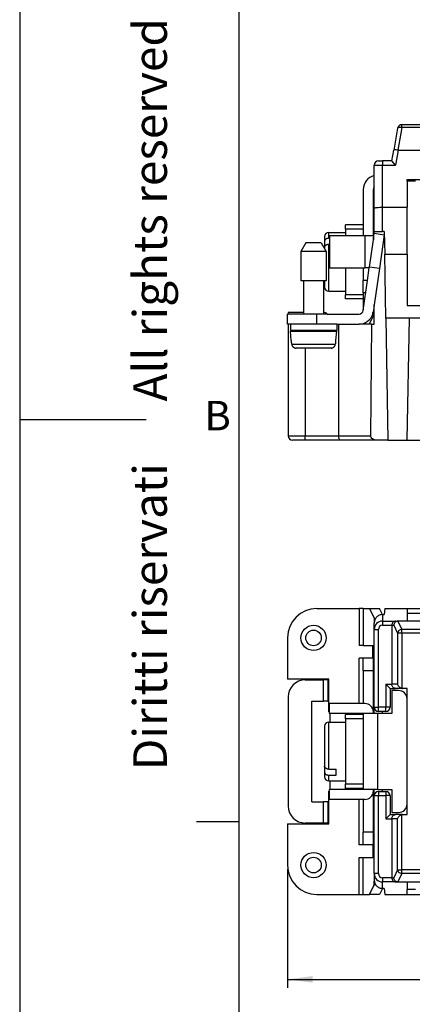
# Model space of a CAD drawing. Units: millimetres. Extents: x 899 to 1109, y 155 to 452.
# Drawn here: x 899 to 945, y 234 to 351 of the extents above; entities that cross this region are included whole.
import ezdxf

# ---------------------------------------------------------------- set-up
doc = ezdxf.new("R2010")
doc.units = ezdxf.units.MM
doc.layers.add('1', color=7, linetype='Continuous')
doc.styles.add('CONVERTER_11', font='ARIAL.TTF', dxfattribs={"width": 1.2})
doc.styles.add('CONVERTER_14', font='simplex.shx', dxfattribs={"width": 0.95})
doc.dimstyles.new('ME10_DIM_15', dxfattribs={"dimtxt": 3, "dimasz": 3, "dimexe": 1, "dimexo": 0.5, "dimgap": 2, "dimtad": 1, "dimdsep": 46, "dimtxsty": 'CONVERTER_14', "dimsah": 1, "dimcen": 0.09, "dimclrd": 2, "dimclre": 2, "dimclrt": 4, "dimadec": 0, "dimazin": 0, "dimtfac": 1, "dimtdec": 4, "dimtix": 1, "dimtmove": 0, "dimatfit": 3, "dimfxl": 1, "dimtolj": 1, "dimtzin": 0, "dimarcsym": 0})

# ---------------------------------------------------------------- blocks, each defined once
blk = doc.blocks.new('_formato_A4', base_point=(1108.69, 154.68))
at = {"layer": '1', "color": 7, "linetype": 'Continuous'}
for p, q in [((898.69, 451.68), (898.69, 154.68)), ((924.69, 446.68), (924.69, 177.68)), ((924.69, 446.68), (924.69, 159.68)), ((924.69, 446.68), (924.69, 159.68)), ((898.69, 303.18), (913.69, 303.18)), ((924.69, 255.35), (919.69, 255.35))]:
    blk.add_line(p, q, dxfattribs=at)
at = {"layer": '1', "color": 7, "insert": (914.69, 306.18), "char_height": 4, "attachment_point": 5, "rotation": 90, "line_spacing_factor": 1.320528, "style": 'CONVERTER_11'}
blk.add_mtext('Diritti riservati      All rights reserved', dxfattribs=at)
at = {"layer": '1', "color": 7, "insert": (922.19, 303.18), "char_height": 3.5, "attachment_point": 5, "line_spacing_factor": 1.320528, "style": 'CONVERTER_11'}
blk.add_mtext('B', dxfattribs=at)
blk = doc.blocks.new('*D7')
at = {"layer": '1', "color": 2, "linetype": 'Continuous'}
for p, q in [((930.48, 249.71), (930.48, 235.62)), ((1040.68, 249.71), (1040.68, 235.62)), ((930.48, 236.62), (1040.68, 236.62))]:
    blk.add_line(p, q, dxfattribs=at)
at = {"layer": '1', "color": 2}
for points in [[(933.48, 237.02), (933.48, 236.23), (930.48, 236.62)], [(1037.68, 236.23), (1037.68, 237.02), (1040.68, 236.62)]]:
    blk.add_solid(points, dxfattribs=at)
at = {"layer": '1', "color": 4, "insert": (981.01, 238.92), "char_height": 3, "attachment_point": 7, "rotation": 0.0001, "line_spacing_factor": 0.60024, "style": 'CONVERTER_14'}
blk.add_mtext('110,2', dxfattribs=at)

msp = doc.modelspace()

# ---------------------------------------------------------------- linework, layer by layer
at = {"color": 7, "linetype": 'Continuous'}
for p, q in [((943.565, 337.8), (943.105, 335.189)), ((1020.862, 338.213), (944.058, 338.213)), ((942.88, 333.913), (943.105, 335.189)), ((943.583, 335.193), (943.613, 335.191)), ((943.613, 335.191), (946.23, 335.191)), ((941.28, 333.913), (941.78, 333.913)), ((942.88, 333.913), (941.78, 333.913)), ((943.3, 333.413), (942.88, 333.913)), ((940.78, 328.281), (940.78, 333.413)), ((944.68, 331.513), (944.68, 331.713)), ((944.68, 331.713), (946.291, 331.713)), ((945.68, 331.513), (944.68, 331.513)), ((944.68, 331.513), (944.68, 328.413)), ((939.48, 330.513), (939.48, 326.313)), ((940.68, 325.013), (940.68, 330.513)), ((940.78, 325.513), (940.78, 328.281)), ((941.78, 328.413), (944.68, 328.413)), ((944.68, 322.815), (944.68, 328.413)), ((935.38, 325.413), (937.38, 325.413)), ((939.48, 326.313), (937.38, 326.313)), ((937.38, 325.813), (937.38, 326.313)), ((937.38, 325.813), (937.38, 325.413)), ((937.38, 325.413), (937.38, 325.013)), ((939.48, 326.313), (939.48, 325.813)), ((939.48, 325.813), (939.48, 325.013)), ((940.78, 325.513), (941.78, 325.513)), ((940.78, 325.228), (940.78, 325.513)), ((941.98, 325.513), (941.78, 325.513)), ((941.98, 325.513), (942.027, 322.815)), ((934.88, 324.913), (934.88, 324.358)), ((934.88, 324.358), (934.88, 323.651)), ((935.38, 324.716), (935.48, 324.716)), ((935.48, 325.013), (935.48, 321.213)), ((939.48, 325.013), (935.48, 325.013)), ((939.68, 325.013), (939.48, 325.013)), ((940.68, 325.013), (939.68, 325.013)), ((940.213, 321.284), (940.68, 324.532)), ((940.68, 325.013), (940.68, 324.763)), ((940.68, 324.532), (940.713, 324.763)), ((940.68, 324.763), (940.68, 324.532)), ((940.68, 324.763), (940.713, 324.763)), ((940.713, 324.763), (940.78, 325.228)), ((940.78, 325.228), (940.792, 325.313)), ((940.792, 325.313), (941.98, 325.142)), ((941.98, 325.142), (941.401, 321.113)), ((932.657, 324.163), (932.08, 323.163)), ((932.08, 323.163), (932.08, 319.663)), ((935.08, 323.163), (932.08, 323.163)), ((934.503, 324.163), (932.657, 324.163)), ((934.503, 324.163), (935.08, 323.163)), ((934.88, 323.651), (934.88, 323.509)), ((935.08, 323.163), (935.08, 319.663)), ((935.38, 324.009), (935.48, 324.009)), ((942.16, 315.213), (942.027, 322.815)), ((942.027, 322.815), (944.68, 322.815)), ((944.68, 322.815), (944.68, 316.713)), ((935.48, 321.213), (939.48, 321.213)), ((937.38, 321.213), (937.38, 318.413)), ((939.48, 321.213), (939.68, 321.213)), ((939.48, 321.213), (939.48, 319.713)), ((940.203, 321.213), (939.68, 321.213)), ((939.988, 319.713), (940.203, 321.213)), ((940.203, 321.213), (940.213, 321.284)), ((941.401, 321.113), (940.213, 321.284)), ((941.401, 321.113), (940.78, 316.788)), ((932.38, 319.663), (932.08, 319.663)), ((934.78, 319.663), (932.38, 319.663)), ((932.38, 319.663), (932.38, 315.713)), ((934.78, 319.663), (934.78, 315.913)), ((935.08, 319.663), (934.78, 319.663)), ((934.88, 319.663), (934.88, 318.913)), ((939.475, 316.142), (939.988, 319.713)), ((939.988, 319.713), (939.48, 319.713)), ((939.48, 318.213), (939.48, 319.713)), ((935.38, 318.413), (937.38, 318.413)), ((937.38, 318.413), (937.38, 318.013)), ((937.38, 317.513), (937.38, 318.013)), ((939.48, 317.513), (937.38, 317.513)), ((939.48, 318.213), (939.48, 318.013)), ((939.48, 318.013), (939.48, 317.513)), ((939.48, 317.513), (939.48, 316.213)), ((940.68, 316.091), (940.663, 315.971)), ((940.78, 316.788), (940.68, 316.091)), ((940.68, 316.091), (940.68, 315.713)), ((940.78, 314.513), (940.78, 316.788)), ((944.68, 316.713), (947.18, 316.713)), ((930.58, 315.713), (930.48, 315.713)), ((930.48, 314.513), (930.48, 315.713)), ((932.38, 315.913), (930.58, 315.913)), ((930.58, 315.913), (930.58, 315.713)), ((932.38, 315.713), (930.58, 315.713)), ((933.98, 315.713), (932.38, 315.713)), ((934.78, 315.713), (933.98, 315.713)), ((934.78, 315.913), (934.78, 315.713)), ((935.18, 315.713), (934.78, 315.713)), ((935.18, 315.713), (938.98, 315.713)), ((940.173, 314.513), (940.519, 315.113)), ((942.16, 315.213), (942.413, 300.713)), ((944.927, 315.213), (944.674, 300.713)), ((957.73, 315.213), (944.927, 315.213)), ((930.58, 314.513), (930.48, 314.513)), ((930.83, 314.513), (930.58, 314.513)), ((930.58, 314.513), (930.58, 301.213)), ((933.98, 314.513), (930.83, 314.513)), ((930.83, 314.513), (930.83, 313.763)), ((932.38, 313.763), (930.83, 313.763)), ((930.926, 312.563), (930.83, 313.663)), ((930.83, 313.663), (932.38, 313.663)), ((934.78, 313.763), (932.38, 313.763)), ((932.38, 313.763), (932.38, 313.663)), ((932.38, 313.663), (934.78, 313.663)), ((936.33, 314.513), (933.98, 314.513)), ((936.33, 313.763), (934.78, 313.763)), ((934.78, 313.763), (934.78, 313.663)), ((934.78, 313.663), (936.33, 313.663)), ((936.234, 312.563), (936.33, 313.663)), ((936.33, 314.513), (936.33, 313.763)), ((936.33, 314.513), (936.58, 314.513)), ((936.58, 314.513), (938.98, 314.513)), ((936.58, 301.213), (936.58, 314.513)), ((940.173, 314.513), (938.98, 314.513)), ((940.484, 314.513), (940.173, 314.513)), ((940.368, 301.213), (940.484, 314.513)), ((940.484, 314.513), (940.78, 314.513)), ((930.926, 312.563), (930.957, 312.563)), ((936.203, 312.563), (936.234, 312.563)), ((935.659, 311.663), (931.501, 311.663)), ((932.58, 300.713), (931.08, 300.713)), ((936.787, 300.713), (932.58, 300.713)), ((941.071, 300.713), (936.787, 300.713)), ((942.413, 300.713), (941.071, 300.713)), ((942.413, 300.713), (944.674, 300.713)), ((944.674, 300.713), (957.983, 300.713)), ((933.98, 280.713), (938.98, 280.713)), ((939.475, 280.713), (938.98, 280.713)), ((939.475, 280.713), (940.213, 280.713)), ((940.213, 280.713), (941.401, 280.713)), ((940.213, 280.713), (940.792, 279.546)), ((941.76, 279.99), (941.401, 280.713)), ((941.78, 279.99), (941.98, 279.99)), ((942.027, 280.713), (941.98, 279.99)), ((942.027, 280.713), (944.68, 280.713)), ((944.68, 280.713), (1026.48, 280.713)), ((944.68, 280.713), (944.68, 280.113)), ((944.68, 280.113), (944.68, 279.213)), ((946.68, 280.113), (944.68, 280.113)), ((940.78, 278.213), (940.78, 278.955)), ((940.792, 279.546), (940.959, 279.546)), ((940.792, 279.546), (940.792, 279.116)), ((941.78, 279.213), (943.3, 279.213)), ((942.88, 278.713), (942.88, 271.713)), ((943.3, 279.213), (943.583, 279.212)), ((943.583, 279.212), (943.613, 279.213)), ((944.68, 279.213), (943.613, 279.213)), ((946.68, 279.213), (944.68, 279.213)), ((940.78, 276.117), (940.78, 278.213)), ((930.48, 277.213), (930.48, 272.313)), ((939.475, 276.313), (938.98, 276.313)), ((939.475, 276.313), (940.605, 276.313)), ((940.605, 274.813), (940.605, 276.313)), ((940.605, 276.313), (940.78, 276.313)), ((940.78, 276.117), (940.605, 276.117)), ((940.78, 268.963), (940.78, 276.117)), ((939.48, 274.813), (938.98, 274.813)), ((940.605, 274.813), (939.48, 274.813)), ((939.48, 273.313), (939.48, 274.813)), ((940.68, 274.813), (940.605, 274.813)), ((940.68, 273.313), (940.68, 274.813)), ((939.48, 273.313), (939.48, 269.413)), ((940.68, 268.413), (940.68, 273.313)), ((935.38, 272.313), (930.48, 272.313)), ((932.58, 272.213), (934.78, 272.213)), ((935.28, 272.213), (934.78, 272.213)), ((935.28, 272.213), (935.28, 269.713)), ((935.28, 272.213), (935.38, 272.213)), ((935.38, 272.213), (935.38, 272.313)), ((935.38, 269.713), (935.38, 272.213)), ((942.18, 271.713), (942.68, 271.213)), ((942.68, 271.213), (942.68, 268.963)), ((942.68, 271.213), (943.3, 271.213)), ((942.88, 270.963), (942.88, 268.213)), ((943.68, 270.963), (942.88, 270.963)), ((944.146, 271.213), (943.3, 271.213)), ((944.68, 271.213), (944.146, 271.213)), ((944.68, 269.963), (944.68, 271.213)), ((930.58, 270.213), (930.58, 257.213)), ((933.38, 257.713), (933.38, 269.713)), ((933.38, 269.713), (934.78, 269.713)), ((935.28, 269.713), (934.78, 269.713)), ((935.28, 269.713), (935.38, 269.713)), ((935.38, 268.413), (935.38, 269.713)), ((939.68, 269.413), (935.48, 269.413)), ((935.48, 268.213), (935.48, 269.413)), ((944.68, 257.463), (944.68, 269.963)), ((935.38, 268.413), (935.48, 268.413)), ((939.48, 268.213), (935.48, 268.213)), ((935.53, 268.213), (935.53, 267.213)), ((937.38, 267.613), (937.38, 268.113)), ((939.48, 268.113), (937.38, 268.113)), ((937.43, 268.213), (937.43, 268.113)), ((937.53, 268.113), (937.53, 268.213)), ((938.03, 268.113), (938.03, 268.213)), ((939.48, 268.213), (939.48, 268.113)), ((940.68, 268.213), (939.48, 268.213)), ((939.48, 268.113), (939.48, 267.613)), ((940.68, 268.213), (940.68, 268.413)), ((941.18, 268.213), (940.68, 268.213)), ((940.78, 268.213), (940.78, 268.963)), ((942.88, 268.213), (941.18, 268.213)), ((941.78, 268.463), (941.28, 268.463)), ((942.18, 268.463), (941.78, 268.463)), ((935.38, 267.213), (937.38, 267.213)), ((937.38, 267.613), (937.38, 267.213)), ((937.38, 267.213), (937.38, 260.213)), ((939.48, 267.613), (939.48, 259.813)), ((934.88, 266.713), (934.88, 261.975)), ((934.88, 261.975), (934.88, 261.268)), ((934.88, 261.268), (934.88, 260.713)), ((935.38, 261.617), (936.28, 261.617)), ((936.28, 260.91), (936.28, 261.617)), ((935.38, 260.91), (936.28, 260.91)), ((935.38, 260.213), (937.38, 260.213)), ((935.53, 260.213), (935.53, 259.213)), ((937.38, 260.213), (937.38, 259.813)), ((935.48, 259.013), (935.38, 259.013)), ((935.38, 257.713), (935.38, 259.013)), ((939.48, 259.213), (935.48, 259.213)), ((935.48, 258.013), (935.48, 259.213)), ((937.38, 259.313), (937.38, 259.813)), ((939.48, 259.313), (937.38, 259.313)), ((937.43, 259.313), (937.43, 259.213)), ((937.53, 259.213), (937.53, 259.313)), ((938.03, 259.213), (938.03, 259.313)), ((939.48, 259.813), (939.48, 259.313)), ((939.48, 259.313), (939.48, 259.213)), ((940.68, 259.213), (939.48, 259.213)), ((940.68, 259.013), (940.68, 259.213)), ((941.18, 259.213), (940.68, 259.213)), ((940.68, 254.113), (940.68, 259.013)), ((940.78, 258.463), (940.78, 259.213)), ((941.18, 259.213), (942.88, 259.213)), ((941.28, 258.963), (941.78, 258.963)), ((941.78, 258.963), (942.18, 258.963)), ((942.88, 259.213), (942.88, 256.463)), ((933.38, 257.713), (934.78, 257.713)), ((935.28, 257.713), (934.78, 257.713)), ((935.28, 257.713), (935.38, 257.713)), ((935.28, 257.713), (935.28, 255.213)), ((935.38, 255.213), (935.38, 257.713)), ((939.68, 258.013), (935.48, 258.013)), ((939.48, 258.013), (939.48, 254.113)), ((940.78, 251.309), (940.78, 258.463)), ((942.68, 258.463), (942.68, 256.213)), ((942.88, 256.463), (943.68, 256.463)), ((944.68, 256.213), (944.68, 257.463)), ((934.78, 255.213), (932.58, 255.213)), ((935.28, 255.213), (934.78, 255.213)), ((935.38, 255.213), (935.28, 255.213)), ((935.38, 255.113), (935.38, 255.213)), ((942.68, 256.213), (942.18, 255.713)), ((942.68, 256.213), (943.3, 256.213)), ((942.88, 255.713), (942.88, 248.713)), ((944.146, 256.213), (943.3, 256.213)), ((944.146, 256.213), (944.68, 256.213)), ((930.48, 255.113), (935.38, 255.113)), ((930.48, 255.113), (930.48, 250.213)), ((939.48, 252.613), (939.48, 254.113)), ((940.68, 252.613), (940.68, 254.113)), ((939.48, 252.613), (938.98, 252.613)), ((940.605, 252.613), (939.48, 252.613)), ((940.605, 252.613), (940.605, 251.113)), ((940.68, 252.613), (940.605, 252.613)), ((938.98, 251.113), (939.475, 251.113)), ((939.475, 251.113), (940.605, 251.113)), ((940.605, 251.309), (940.78, 251.309)), ((940.605, 251.113), (940.78, 251.113)), ((940.78, 249.213), (940.78, 251.309)), ((940.78, 249.213), (940.78, 248.471)), ((940.792, 247.88), (940.792, 248.31)), ((943.3, 248.213), (941.78, 248.213)), ((943.3, 248.213), (943.583, 248.214)), ((943.583, 248.214), (943.613, 248.213)), ((943.613, 248.213), (944.68, 248.213)), ((944.68, 248.213), (944.68, 247.313)), ((944.68, 248.213), (946.23, 248.213)), ((940.213, 246.713), (940.792, 247.88)), ((940.792, 247.88), (940.959, 247.88)), ((941.76, 247.436), (941.401, 246.713)), ((941.98, 247.436), (941.78, 247.436)), ((941.98, 247.436), (942.027, 246.713)), ((945.68, 247.313), (944.68, 247.313)), ((944.68, 246.713), (944.68, 247.313)), ((933.98, 246.713), (938.98, 246.713)), ((938.98, 246.713), (939.475, 246.713)), ((939.475, 246.713), (940.213, 246.713)), ((941.401, 246.713), (940.213, 246.713)), ((942.027, 246.713), (944.68, 246.713)), ((944.68, 246.713), (1026.48, 246.713))]:
    msp.add_line(p, q, dxfattribs=at)
at = {"color": 2, "linetype": 'Continuous'}
for p, q in [((944.058, 337.884), (943.583, 335.193)), ((944.058, 337.884), (944.058, 338.213)), ((1027.102, 337.884), (944.058, 337.884)), ((943.613, 335.191), (943.3, 333.413)), ((941.78, 333.913), (941.78, 333.413)), ((940.78, 333.413), (941.78, 333.413)), ((941.78, 328.413), (941.78, 333.413)), ((941.78, 333.413), (943.3, 333.413)), ((941.78, 325.513), (941.78, 328.413)), ((935.38, 324.716), (935.38, 325.413)), ((939.48, 325.813), (937.38, 325.813)), ((939.68, 325.013), (939.68, 321.213)), ((935.38, 318.413), (935.38, 324.009)), ((939.48, 318.013), (937.38, 318.013)), ((939.772, 318.213), (939.48, 318.213)), ((933.98, 314.513), (933.98, 315.713)), ((940.68, 315.713), (940.605, 315.713)), ((944.927, 315.213), (942.16, 315.213)), ((930.996, 312.119), (936.164, 312.119)), ((932.58, 311.663), (932.58, 301.213)), ((932.58, 301.213), (930.58, 301.213)), ((932.58, 300.713), (932.58, 301.213)), ((936.58, 301.213), (932.58, 301.213)), ((940.368, 301.213), (936.58, 301.213)), ((938.98, 280.713), (938.98, 276.313)), ((939.475, 280.713), (939.475, 276.313)), ((941.78, 279.99), (941.78, 279.213)), ((941.78, 279.213), (941.78, 278.713)), ((941.78, 278.713), (942.88, 278.713)), ((942.88, 278.713), (943.105, 278.713)), ((943.105, 278.713), (943.565, 277.763)), ((943.583, 279.212), (944.058, 278.233)), ((940.78, 278.213), (941.28, 278.213)), ((941.28, 268.963), (941.28, 278.213)), ((943.565, 277.763), (943.565, 271.713)), ((944.058, 277.763), (943.565, 277.763)), ((1027.102, 278.233), (944.058, 278.233)), ((944.058, 277.763), (944.058, 278.233)), ((1027.102, 277.763), (944.058, 277.763)), ((944.058, 277.763), (944.058, 271.221)), ((938.98, 269.413), (938.98, 274.813)), ((940.68, 273.313), (939.48, 273.313)), ((934.78, 269.713), (934.78, 272.213)), ((942.18, 271.713), (942.18, 268.963)), ((942.18, 271.713), (942.88, 271.713)), ((943.565, 271.713), (942.88, 271.713)), ((940.78, 268.963), (941.28, 268.963)), ((941.18, 268.213), (941.18, 259.213)), ((942.18, 268.963), (941.28, 268.963)), ((941.28, 268.463), (941.28, 268.963)), ((941.78, 268.213), (941.78, 268.463)), ((942.18, 268.463), (942.18, 268.963)), ((942.68, 268.963), (942.18, 268.963)), ((935.38, 261.617), (935.38, 267.213)), ((939.48, 267.613), (937.38, 267.613)), ((935.38, 260.213), (935.38, 260.91)), ((939.48, 259.813), (937.38, 259.813)), ((941.28, 258.963), (941.28, 258.463)), ((941.78, 258.963), (941.78, 259.213)), ((942.18, 258.963), (942.18, 258.463)), ((934.78, 255.213), (934.78, 257.713)), ((938.98, 252.613), (938.98, 258.013)), ((940.78, 258.463), (941.28, 258.463)), ((941.28, 258.463), (942.18, 258.463)), ((941.28, 249.213), (941.28, 258.463)), ((942.68, 258.463), (942.18, 258.463)), ((942.18, 258.463), (942.18, 255.713)), ((942.18, 255.713), (942.88, 255.713)), ((943.565, 255.713), (942.88, 255.713)), ((943.565, 249.663), (943.565, 255.713)), ((944.058, 249.663), (944.058, 256.205)), ((940.68, 254.113), (939.48, 254.113)), ((938.98, 246.713), (938.98, 251.113)), ((939.475, 246.713), (939.475, 251.113)), ((943.565, 249.663), (943.105, 248.713)), ((943.565, 249.663), (944.058, 249.663)), ((944.058, 249.193), (944.058, 249.663)), ((1027.102, 249.663), (944.058, 249.663)), ((941.28, 249.213), (940.78, 249.213)), ((941.78, 248.713), (941.78, 248.213)), ((942.88, 248.713), (941.78, 248.713)), ((941.78, 247.436), (941.78, 248.213)), ((942.88, 248.713), (943.105, 248.713)), ((944.058, 249.193), (943.583, 248.214)), ((1027.102, 249.193), (944.058, 249.193))]:
    msp.add_line(p, q, dxfattribs=at)
at = {"color": 7, "linetype": 'Continuous'}
for centre, radius in [((933.58, 277.213), 1.5), ((933.58, 277.213), 0.923), ((933.58, 250.213), 1.5), ((933.58, 250.213), 0.923)]:
    msp.add_circle(centre, radius, dxfattribs=at)
for centre, radius, start, end in [((944.058, 337.713), 0.5, 90, 170), ((941.28, 333.413), 0.5, 90, 180), ((941.18, 330.513), 1.7, 103.60896, 180), ((941.18, 330.513), 0.5, 143.1301, 180), ((935.38, 324.913), 0.5, 90, 180), ((935.38, 318.913), 0.5, 180, 270), ((938.98, 316.213), 0.5, 270, 351.82635), ((938.98, 316.213), 0.5, 351.82635, 0), ((934.78, 315.413), 0.5, 36.8699, 90), ((938.98, 316.213), 1.7, 270, 342.89536), ((939.48, 315.713), 1.2, 330, 0), ((938.98, 316.213), 1.7, 342.89536, 351.82635), ((931.08, 301.213), 0.5, 180, 270), ((933.98, 277.213), 3.5, 90, 180), ((941.78, 278.213), 1, 90, 180), ((932.58, 270.213), 2, 90, 180), ((940.886, 269.413), 1.3, 94.68181, 99.12247), ((943.68, 269.963), 1, 0, 90), ((944.146, 271.728), 0.515, 260.15005, 270.00112), ((939.68, 268.413), 1, 0, 90), ((941.28, 268.963), 0.5, 180, 270), ((942.18, 268.963), 0.5, 270, 0), ((935.38, 266.713), 0.5, 90, 180), ((935.38, 260.713), 0.5, 180, 270), ((939.68, 259.013), 1, 270, 0), ((941.28, 258.463), 0.5, 90, 180), ((942.18, 258.463), 0.5, 0, 90), ((932.58, 257.213), 2, 180, 270), ((943.68, 257.463), 1, 270, 0), ((944.146, 255.698), 0.515, 89.99888, 99.84995), ((942.886, 256.713), 3.3, 228.04723, 230.34117), ((933.98, 250.213), 3.5, 180, 270), ((941.78, 249.213), 1, 180, 270)]:
    msp.add_arc(centre, radius, start, end, dxfattribs=at)
at = {"color": 2, "linetype": 'Continuous'}
for centre, start, end in [((941.78, 278.213), 90, 180), ((941.78, 249.213), 180, 270)]:
    msp.add_arc(centre, 0.5, start, end, dxfattribs=at)
for points, knots in [([(944.058, 337.884), (943.997, 337.892), (943.884, 337.906), (943.736, 337.895), (943.615, 337.873), (943.579, 337.82), (943.565, 337.8)], [0, 0, 0, 0, 0.18270245, 0.33933664, 0.45346139, 0.52499968, 0.52499968, 0.52499968, 0.52499968]), ([(944.058, 278.233), (943.996, 278.223), (943.871, 278.202), (943.714, 278.094), (943.598, 277.943), (943.576, 277.822), (943.565, 277.763)], [0, 0, 0, 0, 0.18709306, 0.37461787, 0.55910051, 0.7386134, 0.7386134, 0.7386134, 0.7386134]), ([(944.058, 249.193), (943.996, 249.203), (943.871, 249.224), (943.714, 249.332), (943.598, 249.482), (943.576, 249.603), (943.565, 249.663)], [0, 0, 0, 0, 0.18709306, 0.37461787, 0.55910051, 0.7386134, 0.7386134, 0.7386134, 0.7386134])]:
    msp.add_open_spline(points, degree=3, knots=knots, dxfattribs=at)
at = {"color": 7, "linetype": 'Continuous'}
for points, knots in [([(943.583, 335.193), (943.523, 335.203), (943.412, 335.22), (943.268, 335.223), (943.16, 335.23), (943.118, 335.199), (943.105, 335.189)], [0, 0, 0, 0, 0.182214, 0.33557977, 0.44010174, 0.48776507, 0.48776507, 0.48776507, 0.48776507]), ([(940.78, 328.281), (940.791, 328.294), (940.825, 328.333), (940.935, 328.35), (941.125, 328.387), (941.417, 328.407), (941.653, 328.411), (941.78, 328.413)], [0, 0, 0, 0, 0.0483864, 0.1526335, 0.3142458, 0.6399231, 1.0227366, 1.0227366, 1.0227366, 1.0227366]), ([(935.38, 324.716), (935.347, 324.715), (935.282, 324.712), (935.193, 324.692), (935.106, 324.66), (935.025, 324.615), (934.959, 324.556), (934.916, 324.496), (934.887, 324.433), (934.883, 324.386), (934.88, 324.358)], [0, 0, 0, 0, 0.09837399, 0.19491446, 0.27162821, 0.37570064, 0.4720928, 0.53499327, 0.59494253, 0.67729881, 0.67729881, 0.67729881, 0.67729881]), ([(934.88, 323.651), (934.883, 323.679), (934.887, 323.726), (934.919, 323.793), (934.963, 323.852), (935.029, 323.91), (935.106, 323.953), (935.193, 323.985), (935.282, 324.005), (935.347, 324.008), (935.38, 324.009)], [0, 0, 0, 0, 0.08252261, 0.14255519, 0.21956003, 0.30179102, 0.4058231, 0.48249982, 0.57899232, 0.6773162, 0.6773162, 0.6773162, 0.6773162]), ([(930.996, 312.119), (930.993, 312.156), (930.986, 312.23), (930.976, 312.341), (930.966, 312.452), (930.96, 312.526), (930.957, 312.563)], [0, 0, 0, 0, 0.11132805, 0.22265609, 0.33398413, 0.44531218, 0.44531218, 0.44531218, 0.44531218]), ([(936.203, 312.563), (936.2, 312.526), (936.194, 312.452), (936.184, 312.341), (936.174, 312.23), (936.167, 312.156), (936.164, 312.119)], [0, 0, 0, 0, 0.11132804, 0.22265609, 0.33398413, 0.44531218, 0.44531218, 0.44531218, 0.44531218]), ([(930.996, 312.119), (931.001, 312.083), (931.011, 312.022), (931.049, 311.93), (931.097, 311.856), (931.158, 311.792), (931.228, 311.738), (931.312, 311.695), (931.408, 311.668), (931.47, 311.665), (931.501, 311.663)], [0, 0, 0, 0, 0.10895124, 0.18658716, 0.29539386, 0.37320176, 0.45098783, 0.55989862, 0.65316414, 0.74661734, 0.74661734, 0.74661734, 0.74661734]), ([(935.659, 311.663), (935.69, 311.665), (935.752, 311.668), (935.838, 311.693), (935.923, 311.732), (935.995, 311.784), (936.063, 311.856), (936.111, 311.93), (936.149, 312.022), (936.159, 312.083), (936.164, 312.119)], [0, 0, 0, 0, 0.09345741, 0.1867278, 0.26474337, 0.37338235, 0.45119871, 0.56000686, 0.63765271, 0.74661666, 0.74661666, 0.74661666, 0.74661666]), ([(936.787, 300.713), (936.759, 300.723), (936.689, 300.748), (936.631, 300.873), (936.588, 301.028), (936.583, 301.149), (936.58, 301.213)], [0, 0, 0, 0, 0.08792165, 0.21544366, 0.3837539, 0.57574345, 0.57574345, 0.57574345, 0.57574345]), ([(941.071, 300.713), (940.979, 300.72), (940.803, 300.734), (940.575, 300.842), (940.403, 301.005), (940.379, 301.146), (940.368, 301.213)], [0, 0, 0, 0, 0.27293204, 0.52579536, 0.74800124, 0.94632379, 0.94632379, 0.94632379, 0.94632379]), ([(941.78, 279.99), (941.649, 279.974), (941.385, 279.943), (941.054, 279.702), (940.825, 279.36), (940.795, 279.09), (940.78, 278.955)], [0, 0, 0, 0, 0.3907128, 0.7851924, 1.1849388, 1.5883676, 1.5883676, 1.5883676, 1.5883676]), ([(943.3, 279.213), (943.244, 279.205), (943.13, 279.189), (942.992, 279.07), (942.898, 278.905), (942.886, 278.778), (942.88, 278.713)], [0, 0, 0, 0, 0.16500413, 0.33899793, 0.52496554, 0.71895377, 0.71895377, 0.71895377, 0.71895377]), ([(943.583, 279.212), (943.521, 279.201), (943.397, 279.18), (943.242, 279.063), (943.132, 278.903), (943.114, 278.776), (943.105, 278.713)], [0, 0, 0, 0, 0.18646934, 0.37508788, 0.56465185, 0.75346068, 0.75346068, 0.75346068, 0.75346068]), ([(943.3, 271.213), (943.244, 271.221), (943.13, 271.237), (942.992, 271.356), (942.898, 271.52), (942.886, 271.648), (942.88, 271.713)], [0, 0, 0, 0, 0.16500413, 0.33899793, 0.52496554, 0.71895377, 0.71895377, 0.71895377, 0.71895377]), ([(944.058, 271.221), (943.999, 271.237), (943.88, 271.27), (943.731, 271.386), (943.615, 271.535), (943.582, 271.654), (943.565, 271.713)], [0, 0, 0, 0, 0.18102968, 0.36831016, 0.55559063, 0.73662031, 0.73662031, 0.73662031, 0.73662031]), ([(935.38, 261.617), (935.353, 261.618), (935.288, 261.62), (935.194, 261.64), (935.101, 261.675), (935.021, 261.722), (934.959, 261.777), (934.914, 261.84), (934.886, 261.904), (934.882, 261.951), (934.88, 261.975)], [0, 0, 0, 0, 0.08089531, 0.1948967, 0.28765755, 0.37570802, 0.47210018, 0.53500065, 0.60734648, 0.67735054, 0.67735054, 0.67735054, 0.67735054]), ([(934.88, 261.268), (934.883, 261.24), (934.887, 261.192), (934.921, 261.121), (934.966, 261.063), (935.025, 261.013), (935.096, 260.97), (935.183, 260.936), (935.282, 260.914), (935.347, 260.911), (935.38, 260.91)], [0, 0, 0, 0, 0.08252261, 0.14255519, 0.23349347, 0.30175348, 0.37355955, 0.48247305, 0.57896555, 0.67728943, 0.67728943, 0.67728943, 0.67728943]), ([(942.88, 255.713), (942.886, 255.778), (942.898, 255.905), (942.992, 256.07), (943.13, 256.189), (943.244, 256.205), (943.3, 256.213)], [0, 0, 0, 0, 0.19398823, 0.37995584, 0.55394964, 0.71895377, 0.71895377, 0.71895377, 0.71895377]), ([(943.565, 255.713), (943.582, 255.772), (943.615, 255.891), (943.731, 256.04), (943.88, 256.156), (943.999, 256.189), (944.058, 256.205)], [0, 0, 0, 0, 0.18102968, 0.36831016, 0.55559063, 0.73662031, 0.73662031, 0.73662031, 0.73662031]), ([(940.78, 248.471), (940.795, 248.336), (940.825, 248.066), (941.054, 247.724), (941.385, 247.483), (941.649, 247.452), (941.78, 247.436)], [0, 0, 0, 0, 0.4034288, 0.8031752, 1.1976548, 1.5883676, 1.5883676, 1.5883676, 1.5883676]), ([(942.88, 248.713), (942.886, 248.648), (942.898, 248.52), (942.992, 248.356), (943.13, 248.237), (943.244, 248.221), (943.3, 248.213)], [0, 0, 0, 0, 0.19398823, 0.37995584, 0.55394964, 0.71895377, 0.71895377, 0.71895377, 0.71895377]), ([(943.583, 248.214), (943.521, 248.225), (943.397, 248.246), (943.242, 248.363), (943.132, 248.523), (943.114, 248.65), (943.105, 248.713)], [0, 0, 0, 0, 0.18646934, 0.37508788, 0.56465185, 0.75346068, 0.75346068, 0.75346068, 0.75346068])]:
    msp.add_open_spline(points, degree=3, knots=knots, dxfattribs=at)

# ---------------------------------------------------------------- block references
at = {"layer": '1'}
msp.add_blockref('_formato_A4', (1108.691, 154.684), dxfattribs=at)

# ---------------------------------------------------------------- dimensions: what is measured, and where the dimension line sits
dim = msp.add_linear_dim(base=(930.48, 236.623), p1=(1040.68, 250.213), p2=(930.48, 250.213), dimstyle='ME10_DIM_15', dxfattribs=at)
dim.commit()
dim.dimension.update_dxf_attribs({"geometry": '*D7', "text_midpoint": (985.58, 240.273), "text_rotation": 0.00014})

doc.saveas('drawing.dxf')
